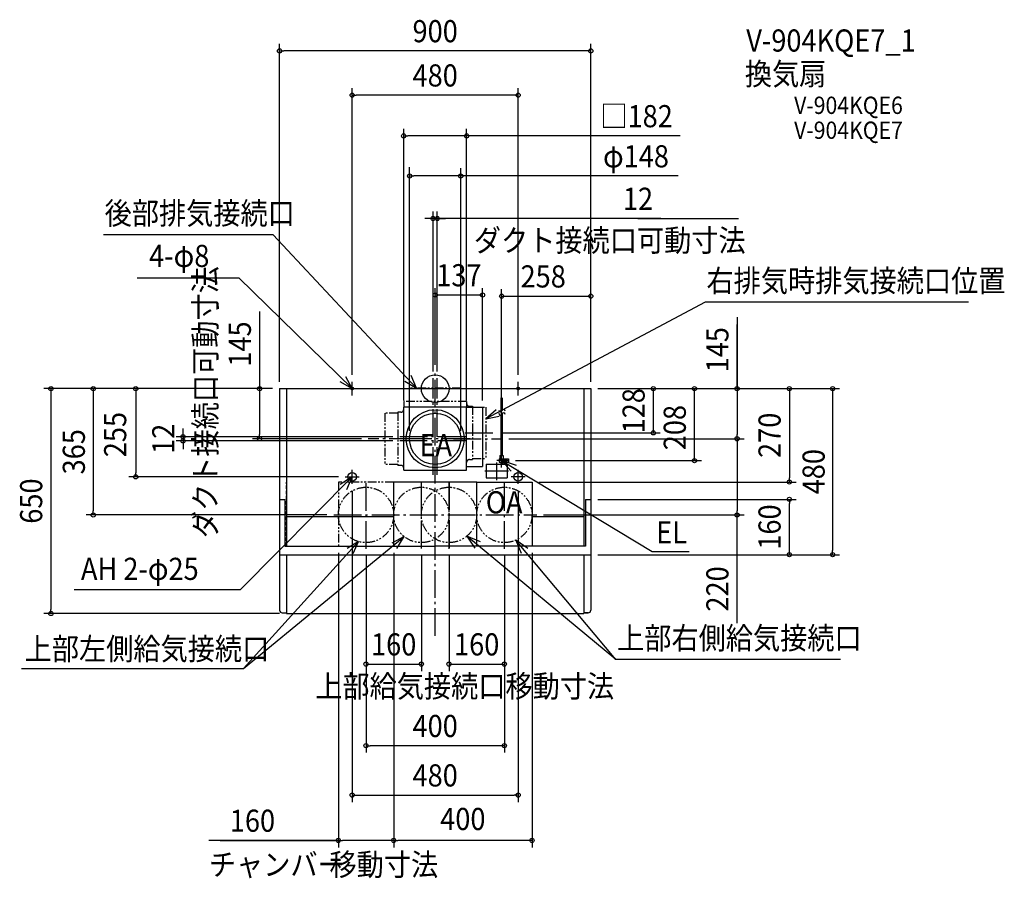
# Model space of a CAD drawing. Extents: x -1201 to 1646, y -1415 to 1066.
import ezdxf
from ezdxf.enums import TextEntityAlignment as Align

# ---------------------------------------------------------------- set-up
doc = ezdxf.new("R2010")
doc.units = 0
doc.header["$LTSCALE"] = 20
doc.header["$PDMODE"] = 3
doc.header["$PDSIZE"] = -2
for name, pattern in [('CONTINOUS', [0]), ('DASHDOT', [5.5, 4, -0.6, 0.3, -0.6]), ('DASHED', [0.75, 0.5, -0.25]), ('PHANTOM', [2.5, 1.25, -0.25, 0.25, -0.25, 0.25, -0.25])]:
    doc.linetypes.add(name, pattern=pattern)
for name, color, linetype in [('ARRANGE', 1, 'CONTINUOUS'), ('BASIS', 6, 'DASHDOT'), ('DETAIL', 5, 'CONTINUOUS'), ('ETC', 61, 'CONTINUOUS'), ('FIX', 11, 'CONTINUOUS'), ('NOTE', 4, 'CONTINUOUS'), ('OUTLINE', 3, 'CONTINUOUS'), ('SIZE', 30, 'CONTINUOUS')]:
    doc.layers.add(name, color=color, linetype=linetype)
doc.styles.get("Standard").update_dxf_attribs({"font": 'SIMPLEX.shx', "width": 0.9, "height": 64, "bigfont": 'BIGFONT.shx'})

msp = doc.modelspace()

# ---------------------------------------------------------------- linework, layer by layer
at = {"layer": 'ARRANGE', "color": 1, "linetype": 'CONTINUOUS'}
msp.add_circle((0, 0), 40, dxfattribs=at)
msp.add_point((0, 0), dxfattribs=at)
at = {"layer": 'BASIS', "color": 6, "linetype": 'DASHDOT'}
for p, q in [((-6, -249), (-6, 29.9)), ((0, -714.6), (0, 48.4)), ((6, -249), (6, 29.9)), ((87.6, -139), (-102.2, -139)), ((86.9, -128), (171.8, -128)), ((-52.9, -145), (-193.4, -145)), ((100.8, -145), (-102.2, -145)), ((87.3, -151), (-102.2, -151)), ((52.9, -145), (193.4, -145)), ((177.8, -264.2), (177.8, -213.6)), ((143.7, -238), (211.8, -238)), ((-200, -463.2), (-200, -270)), ((-40, -461.8), (-40, -270)), ((40, -463.2), (40, -270)), ((40, -270), (40, -463.2)), ((200, -463.2), (200, -270)), ((-293.3, -365), (293.5, -365))]:
    msp.add_line(p, q, dxfattribs=at)
at = {"layer": 'DETAIL', "color": 5, "linetype": 'CONTINOUS'}
for p, q in [((-450, 0), (-450, -640)), ((-450, 0), (-74, 0)), ((-430, 0), (-430, -455)), ((-74, 0), (450, 0)), ((430, 0), (430, -455)), ((450, 0), (450, -640)), ((91, -54), (137, -54)), ((137, -54), (137, -225.4)), ((91, -225.4), (137, -225.4)), ((-120, -455), (-120, -270)), ((-450, -320), (-435, -320)), ((-435, -320), (-435, -455)), ((435, -320), (435, -455)), ((435, -320), (450, -320)), ((-430, -370), (-120, -370)), ((280, -370), (430, -370)), ((-435, -455), (0, -455)), ((435, -455), (0, -455)), ((-450, -480), (450, -480)), ((-430, -480), (-430, -650)), ((430, -480), (430, -648)), ((-442, -648), (-430, -648)), ((-430, -650), (430, -650)), ((430, -648), (442, -648)), ((430, -648), (430, -650))]:
    msp.add_line(p, q, dxfattribs=at)
at = {"layer": 'DETAIL', "color": 5, "linetype": 'PHANTOM'}
for p, q in [((74, 1), (-74, 1)), ((-74, -37), (-74, 1)), ((74, -37), (74, 1)), ((91, -37), (-91, -37)), ((-91, -37), (-91, -54)), ((91, -37), (91, -54)), ((108, -51), (108, -205)), ((108, -54), (146, -54)), ((146, -54), (146, -202)), ((-146, -71), (-146, -219)), ((-108, -71), (-146, -71)), ((-108, -68), (-108, -222)), ((-108, -219), (-146, -219)), ((108, -202), (146, -202)), ((-120, -270), (-280, -270)), ((-280, -270), (-280, -455)), ((40, -455), (40, -270))]:
    msp.add_line(p, q, dxfattribs=at)
at = {"layer": 'DETAIL', "color": 5, "linetype": 'CONTINUOUS'}
for p, q in [((190.1, -26.8), (190.1, -66.7)), ((193.9, -26.8), (193.9, -62.5)), ((91, -54), (-91, -54)), ((-91, -236), (-91, -54)), ((91, -236), (91, -54)), ((190.1, -76.2), (190.1, -193)), ((193.9, -72), (193.9, -193)), ((187, -193), (197, -193)), ((187, -193), (187, -203)), ((197, -193), (197, -203)), ((147.8, -218), (207.8, -218)), ((147.8, -218), (147.8, -258)), ((185, -203), (185, -213)), ((185, -203), (212, -203)), ((185, -213), (212, -213)), ((190, -213), (190, -218)), ((194, -213), (194, -218)), ((207.8, -218), (207.8, -258)), ((212, -203), (212, -213)), ((-91, -236), (91, -236)), ((40, -270), (-120, -270)), ((120, -270), (-40, -270)), ((120, -455), (120, -270)), ((120, -270), (280, -270)), ((147.8, -258), (207.8, -258)), ((280, -270), (280, -455))]:
    msp.add_line(p, q, dxfattribs=at)
at = {"layer": 'DETAIL', "color": 5, "linetype": 'DASHED'}
for p, q in [((99, -51), (108, -51)), ((99, -51), (108, -51)), ((-99, -68), (-108, -68)), ((-99, -222), (-108, -222)), ((99, -205), (108, -205)), ((-430, -455), (-430, -270)), ((120, -455), (120, -270))]:
    msp.add_line(p, q, dxfattribs=at)
at = {"layer": 'DETAIL', "color": 5, "linetype": 'CONTINUOUS'}
for centre, radius in [((0, -145), 84), ((0, -145), 74), ((207, -208), 2), ((-240, -255), 12.5), ((240, -255), 12.5)]:
    msp.add_circle(centre, radius, dxfattribs=at)
at = {"layer": 'DETAIL', "color": 5, "linetype": 'PHANTOM'}
for centre in [(-200, -365), (-40, -365), (40, -365), (200, -365)]:
    msp.add_circle(centre, 80, dxfattribs=at)
for centre, start, end in [((99, -43), 180, 270), ((-99, -60), 270, 0), ((-99, -230), 0, 90), ((99, -213), 90, 180)]:
    msp.add_arc(centre, 8, start, end, dxfattribs=at)
at = {"layer": 'DETAIL', "color": 5, "linetype": 'CONTINUOUS'}
for centre, start, end in [((188.6, -62.2), 177.7848, 340), ((188.6, -71.6), 177.7848, 340), ((197.6, -65.5), 359.996, 160), ((197.6, -74.9), 359.996, 160)]:
    msp.add_arc(centre, 4.8, start, end, dxfattribs=at)
at = {"layer": 'DETAIL', "color": 5, "linetype": 'CONTINOUS'}
for centre, start, end in [((-442, -640), 180, 270), ((442, -640), 270, 0)]:
    msp.add_arc(centre, 8, start, end, dxfattribs=at)
at = {"layer": 'FIX', "color": 11, "linetype": 'CONTINUOUS'}
for centre, radius in [((-240, 0), 4), ((240, 0), 4), ((-240, -255), 12.5), ((240, -255), 12.5)]:
    msp.add_circle(centre, radius, dxfattribs=at)
at = {"layer": 'NOTE', "color": 4, "linetype": 'CONTINUOUS'}
for p, q in [((-468.3, 444.5), (-959.2, 444.5)), ((-468.3, 444.5), (-53.9, 1)), ((-861.6, 319.9), (-567.4, 319.9)), ((-240, 0), (-567.4, 319.9)), ((781, 249.5), (146, -87.7)), ((1541.6, 249.5), (781, 249.5)), ((-240, 0), (-258.4, 33.8)), ((-53.9, 1), (-69.2, 38)), ((-276, 20.4), (-240, 0)), ((-260, 0), (-220, 0)), ((-240, -20), (-240, 20)), ((-88, 21.2), (-53.9, 1)), ((220, 0), (260, 0)), ((220, 0), (260, 0)), ((240, -20), (240, 20)), ((175.9, -61.2), (146, -87.7)), ((146, -87.7), (185.2, -79.7)), ((192, -228), (192, -188)), ((205.3, -208), (178.6, -208)), ((192, -208), (627.3, -471.1)), ((235.4, -221.8), (192, -208)), ((192, -208), (219.5, -238.5)), ((-240, -255), (-563.3, -580.8)), ((-240, -255), (-275.1, -276.9)), ((-260, -255), (-220, -255)), ((-255.7, -291.8), (-240, -255)), ((-240, -275), (-240, -235)), ((260, -255), (220, -255)), ((240, -275), (240, -235)), ((522.5, -783.1), (91.8, -425.9)), ((130.9, -443.1), (91.8, -425.9)), ((91.8, -425.9), (115.1, -460.7)), ((-554.1, -808.9), (-90.1, -427.4)), ((-554.1, -808.9), (-221.3, -442.1)), ((-221.3, -442.1), (-254.3, -462.3)), ((-236.7, -476.5), (-221.3, -442.1)), ((-90.1, -427.4), (-125.1, -446.8)), ((-110.7, -461.7), (-90.1, -427.4)), ((522.5, -783.1), (232.9, -437.9)), ((268, -462.3), (232.9, -437.9)), ((232.9, -437.9), (248.7, -475.7)), ((627.3, -471.1), (734.5, -471.1)), ((-1043.7, -580.8), (-563.3, -580.8)), ((1171.7, -783.1), (522.5, -783.1)), ((-1196.2, -808.9), (-554.1, -808.9))]:
    msp.add_line(p, q, dxfattribs=at)
at = {"layer": 'OUTLINE', "color": 3, "linetype": 'CONTINOUS'}
for p, q in [((-450, 0), (-450, -640)), ((-450, 0), (450, 0)), ((450, 0), (450, -640)), ((-442, -648), (-430, -648)), ((-430, -648), (-430, -650)), ((-430, -650), (430, -650)), ((430, -648), (430, -650)), ((442, -648), (430, -648))]:
    msp.add_line(p, q, dxfattribs=at)
for centre, start, end in [((-442, -640), 180, 270), ((442, -640), 270, 0)]:
    msp.add_arc(centre, 8, start, end, dxfattribs=at)
at = {"layer": 'SIZE', "color": 30, "linetype": 'CONTINUOUS'}
for p, q in [((-450, 20), (-450, 995.9)), ((-450, 975.9), (-438, 975.9)), ((438, 975.9), (-438, 975.9)), ((450, 975.9), (438, 975.9)), ((450, 20), (450, 995.9)), ((-240, 40), (-240, 868)), ((240, 40), (240, 868)), ((-240, 848), (-228, 848)), ((228, 848), (-228, 848)), ((240, 848), (228, 848)), ((-91, -34), (-91, 750.3)), ((91, -34), (91, 750.3)), ((-91, 730.3), (-79, 730.3)), ((79, 730.3), (-79, 730.3)), ((91, 730.3), (79, 730.3)), ((708.6, 730.3), (91, 730.3)), ((-74, -122.4), (-74, 640.2)), ((74, -122.4), (74, 636.8)), ((-74, 614.4), (-62, 614.4)), ((62, 614.4), (-62, 614.4)), ((74, 614.4), (62, 614.4)), ((703, 614.4), (74, 614.4)), ((-18, 491.6), (-30, 491.6)), ((-6, 491.6), (-18, 491.6)), ((-6, 49.9), (-6, 511.6)), ((6, 491.6), (-6, 491.6)), ((6, 491.6), (-6, 491.6)), ((6, 49.9), (6, 511.6)), ((652.5, 491.6), (6, 491.6)), ((6, 491.6), (18, 491.6)), ((18, 491.6), (30, 491.6)), ((586.4, 491.6), (877.1, 491.6)), ((0, 68.4), (0, 290.6)), ((137, -34), (137, 290.6)), ((0, 270.6), (137, 270.6)), ((-507.8, 222.4), (-507.8, 0)), ((450, 20), (450, 214.4)), ((873, 206), (873, 0)), ((873, -2), (873, 185.4)), ((-470, 0), (-1131.2, 0)), ((-1111.2, 0), (-1111.2, -12)), ((-470, 0), (-1008.8, 0)), ((-988.8, 0), (-988.8, -12)), ((-470, 0), (-885.7, 0)), ((-865.7, 0), (-865.7, -12)), ((-470, 0), (-527.8, 0)), ((-507.8, 0), (-507.8, -12)), ((470, 0), (1169.1, 0)), ((470, 0), (893, 0)), ((470, 0), (1044, 0)), ((470, 0), (770, 0)), ((470, 0), (650.7, 0)), ((630.7, 0), (630.7, -128)), ((873, 0), (873, -12)), ((1024, 0), (1024, -12)), ((1149.1, 0), (1149.1, -12)), ((-1111.2, -12), (-1111.2, -638)), ((-988.8, -12), (-988.8, -353)), ((-865.7, -12), (-865.7, -243)), ((-507.8, -12), (-507.8, -133)), ((873, -12), (873, -133)), ((1024, -12), (1024, -258)), ((1149.1, -12), (1149.1, -468)), ((-122.2, -139), (-749.1, -139)), ((-729.1, -127), (-729.1, -115)), ((-729.1, -139), (-729.1, -127)), ((-729.1, -139), (-729.1, -151)), ((-507.8, -145), (-507.8, -133)), ((191.8, -128), (650.7, -128)), ((873, -145), (873, -133)), ((-122.2, -151), (-749.1, -151)), ((-729.1, -151), (-729.1, -163)), ((-729.1, -163), (-729.1, -175)), ((-213.4, -145), (-527.8, -145)), ((-74, -145), (-74, -145)), ((74, -145), (74, -145)), ((213.4, -145), (893, -145)), ((213.4, -145), (893, -145)), ((873, -145), (873, -157)), ((873, -157), (873, -353)), ((-280, -255), (-885.7, -255)), ((-865.7, -255), (-865.7, -243)), ((300, -270), (1044, -270)), ((1024, -270), (1024, -258)), ((-240, -295), (-240, -1194.7)), ((240, -295), (240, -1194.7)), ((470, -320), (1044, -320)), ((1024, -320), (1024, -332)), ((1024, -468), (1024, -332)), ((-313.3, -365), (-1008.8, -365)), ((-988.8, -365), (-988.8, -353)), ((313.5, -365), (893, -365)), ((873, -365), (873, -353)), ((873, -677.9), (873, -365)), ((-280, -475), (-280, -1325.6)), ((-200, -483.2), (-200, -1051.9)), ((-200, -483.2), (-200, -816.1)), ((-120, -475), (-120, -1325.6)), ((-120, -475), (-120, -1325.6)), ((-40, -481.8), (-40, -816.1)), ((40, -483.2), (40, -816.1)), ((200, -483.2), (200, -1051.9)), ((200, -483.2), (200, -816.1)), ((280, -475), (280, -1325.6)), ((470, -480), (1044, -480)), ((470, -480), (1169.1, -480)), ((1024, -480), (1024, -468)), ((1149.1, -480), (1149.1, -468)), ((-450, -650), (-1131.2, -650)), ((-1111.2, -650), (-1111.2, -638)), ((-200, -796.1), (-40, -796.1)), ((40, -796.1), (200, -796.1)), ((-200, -1031.9), (-188, -1031.9)), ((188, -1031.9), (-188, -1031.9)), ((200, -1031.9), (188, -1031.9)), ((-240, -1174.7), (-228, -1174.7)), ((-228, -1174.7), (228, -1174.7)), ((240, -1174.7), (228, -1174.7)), ((-278, -1305.6), (-654.1, -1305.6)), ((-621.8, -1305.6), (-280, -1305.6)), ((-280, -1305.6), (-268, -1305.6)), ((-132, -1305.6), (-268, -1305.6)), ((-120, -1305.6), (-132, -1305.6)), ((-120, -1305.6), (-108, -1305.6)), ((268, -1305.6), (-108, -1305.6)), ((280, -1305.6), (268, -1305.6))]:
    msp.add_line(p, q, dxfattribs=at)
at = {"layer": 'SIZE', "linetype": 'CONTINUOUS'}
for p, q in [((192, -168), (192, 287.2)), ((450, 20), (450, 287.2)), ((192, 267.2), (450, 267.2)), ((470, 0), (769.7, 0)), ((749.7, -208), (749.7, 0)), ((232, -208), (769.7, -208))]:
    msp.add_line(p, q, dxfattribs=at)
at = {"layer": 'SIZE', "color": 30, "linetype": 'CONTINUOUS'}
for centre in [(-450, 975.9), (450, 975.9), (-240, 848), (240, 848), (-91, 730.3), (91, 730.3), (-74, 614.4), (74, 614.4), (-6, 491.6), (6, 491.6), (0, 270.6), (137, 270.6), (192, 267.2), (450, 267.2), (-1111.2, 0), (-988.8, 0), (-865.7, 0), (-507.8, 0), (630.7, 0), (749.7, 0), (873, 0), (1024, 0), (1149.1, 0), (-729.1, -139), (-507.8, -145), (630.7, -128), (873, -145), (873, -145), (-729.1, -151), (749.7, -208), (-865.7, -255), (1024, -270), (1024, -320), (-988.8, -365), (873, -365), (1024, -480), (1149.1, -480), (-1111.2, -650), (-200, -796.1), (-40, -796.1), (40, -796.1), (200, -796.1), (-200, -1031.9), (200, -1031.9), (-240, -1174.7), (240, -1174.7), (-280, -1305.6), (-120, -1305.6), (-120, -1305.6), (280, -1305.6)]:
    msp.add_circle(centre, 6, dxfattribs=at)

# ---------------------------------------------------------------- texts
at = {"layer": 'ETC', "color": 61, "linetype": 'CONTINUOUS', "width": 0.9}
for s, height, p in [('V-904KQE7_1', 64, (899.5, 973.9)), ('換気扇', 64, (895.3, 877.4)), ('V-904KQE6', 50, (1037.9, 793.7)), ('V-904KQE7', 50, (1037.9, 721.7))]:
    msp.add_text(s, height=height, dxfattribs=at).set_placement(p)
at = {"layer": 'NOTE', "color": 4, "linetype": 'CONTINUOUS', "width": 0.9}
for s, p in [('後部排気接続口', (-955.8, 474.7)), ('ダクト接続口可動寸法', (111.8, 396.2)), ('4-φ8', (-827.1, 351.5)), ('右排気時排気接続口位置', (784.4, 279.6)), ('EA', (-45.3, -195.3)), ('OA', (146.4, -360.5)), ('EL', (639.1, -447.1)), ('AH 2-φ25', (-1024.2, -552.8)), ('上部右側給気接続口', (525.9, -752.9)), ('上部左側給気接続口', (-1187, -783.9)), ('上部給気接続口移動寸法', (-346.9, -891.9)), ('チャンバー', (-654.3, -1407.2)), ('移動寸法', (-305.6, -1407.4))]:
    msp.add_text(s, height=64, dxfattribs=at).set_placement(p)
msp.add_text('ダクト接続口可動寸法', height=64, rotation=90, dxfattribs=at).set_placement((-632.6, -432))
at = {"layer": 'SIZE', "color": 30, "linetype": 'CONTINUOUS', "width": 0.9}
for s, p in [('900', (0, 1000.9)), ('480', (0, 873)), ('□182', (582.4, 755.3)), ('φ148', (580.6, 639.4)), ('12', (586.4, 516.6)), ('137', (68.5, 295.6)), ('160', (-120, -771.1)), ('160', (120, -771.1)), ('400', (0, -1006.9)), ('480', (0, -1149.7)), ('160', (-528.3, -1280.6)), ('400', (80, -1275.6))]:
    msp.add_text(s, height=64, dxfattribs=at).set_placement(p, align=Align.CENTER)
at = {"layer": 'SIZE', "linetype": 'CONTINUOUS', "width": 0.9}
msp.add_text('258', height=64, dxfattribs=at).set_placement((246.9, 292.2))
at = {"layer": 'SIZE', "color": 30, "linetype": 'CONTINUOUS', "width": 0.9}
for s, p in [('145', (-532.8, 128.8)), ('145', (848, 112.4)), ('128', (605.7, -64)), ('255', (-893.3, -132.8)), ('270', (998.8, -135)), ('12', (-754.1, -145)), ('365', (-1012.8, -182.5)), ('480', (1126.2, -240)), ('650', (-1136.2, -325)), ('160', (998.8, -400)), ('220', (848, -578.9))]:
    msp.add_text(s, height=64, rotation=90, dxfattribs=at).set_placement(p, align=Align.CENTER)
at = {"layer": 'SIZE', "linetype": 'CONTINUOUS', "width": 0.9}
msp.add_text('208', height=64, rotation=90, dxfattribs=at).set_placement((724.7, -178.1))

doc.saveas('drawing.dxf')
